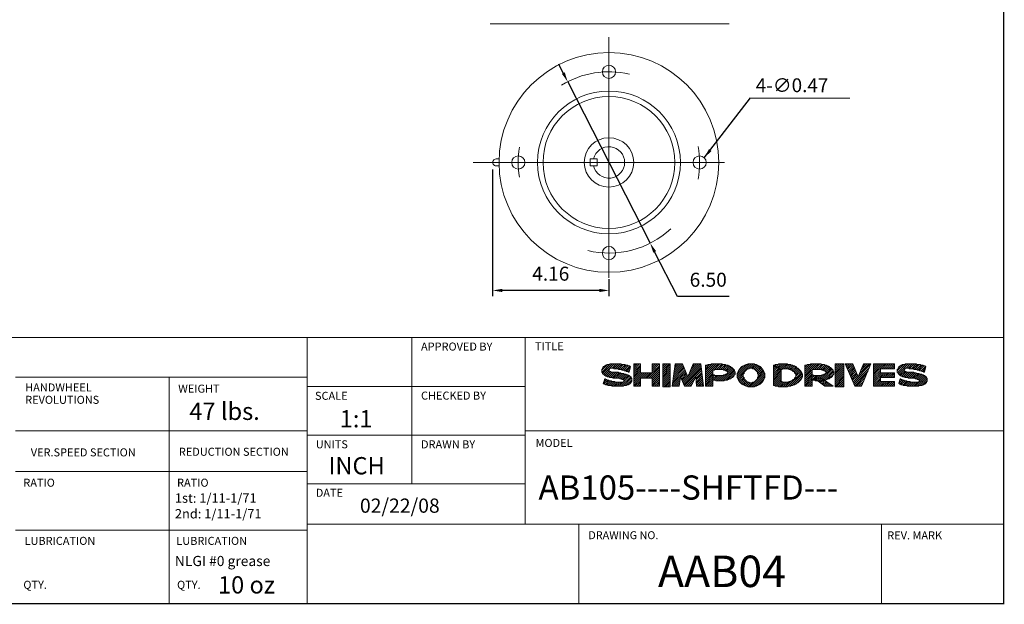
# Model space of a CAD drawing. Units: inches. Extents: x -28.7 to 28.7, y -21.2 to 21.2.
# Drawn here: x -6.5 to 28.7, y -21.2 to -0.3 of the extents above; entities that cross this region are included whole.
import ezdxf

# ---------------------------------------------------------------- set-up
doc = ezdxf.new("R2010")
doc.units = ezdxf.units.IN
doc.header["$MEASUREMENT"] = 0
doc.layers.get('0').update_dxf_attribs({"lineweight": 0})
doc.layers.get('DEFPOINTS').update_dxf_attribs({"lineweight": 0})
doc.layers.add('1', color=7, linetype='Continuous', lineweight=0)
doc.layers.add('DETAIL-0', color=7, linetype='Continuous', lineweight=0)
doc.layers.add('DEFPOINTS-0', color=3, linetype='Continuous', lineweight=0, true_color=0x00ff00)
doc.styles.get("Standard").update_dxf_attribs({"font": 'ROMAND.SHX'})
doc.dimstyles.get("Standard").update_dxf_attribs({"dimtxt": 0.185806, "dimasz": 0.18, "dimexe": 0.18, "dimexo": 0.0625, "dimgap": 0.09, "dimtad": 0, "dimtih": 1, "dimtoh": 1, "dimdec": 4, "dimrnd": 1e-07, "dimzin": 0, "dimdsep": 46, "dimtxsty": 'STANDARD', "dimcen": 0.09, "dimadec": 4, "dimazin": 0, "dimtfac": 1, "dimtdec": 4, "dimtofl": 0, "dimtmove": 0, "dimatfit": 3, "dimfxl": 1, "dimtolj": 1, "dimtzin": 0, "dimarcsym": 0})

# ---------------------------------------------------------------- blocks, each defined once
blk = doc.blocks.new('_X1')
at = {"color": 0}
for p, q in [((10.4691, 1.6656), (10.5788, 1.7753)), ((10.4691, 1.6833), (10.555, 1.7692)), ((10.4718, 1.6506), (10.5965, 1.7753)), ((10.4776, 1.6388), (10.53, 1.6912)), ((10.4813, 1.7131), (10.5252, 1.757)), ((10.5715, 1.7326), (10.6142, 1.7753)), ((10.5836, 1.568), (10.713, 1.6974)), ((10.5953, 1.7387), (10.6267, 1.7702)), ((10.6081, 1.7339), (10.6416, 1.7674)), ((10.623, 1.7311), (10.6535, 1.7616)), ((10.6318, 1.7223), (10.6654, 1.7558)), ((10.6407, 1.7135), (10.6773, 1.7501)), ((10.6495, 1.7046), (10.6861, 1.7412)), ((10.6523, 1.6897), (10.695, 1.7324)), ((10.6581, 1.6778), (10.7008, 1.7205)), ((10.6581, 1.6602), (10.7069, 1.7089)), ((10.4834, 1.6269), (10.5239, 1.6674)), ((10.4892, 1.615), (10.5288, 1.6546)), ((10.498, 1.6061), (10.5315, 1.6397)), ((10.5068, 1.5973), (10.5404, 1.6308)), ((10.5187, 1.5915), (10.5492, 1.622)), ((10.5306, 1.5857), (10.5581, 1.6132)), ((10.5425, 1.5799), (10.573, 1.6104)), ((10.5544, 1.5741), (10.5849, 1.6046)), ((10.5663, 1.5683), (10.6025, 1.6046)), ((10.6013, 1.568), (10.7191, 1.6858)), ((10.619, 1.568), (10.7191, 1.6681)), ((10.6488, 1.5802), (10.713, 1.6443))]:
    blk.add_line(p, q, dxfattribs=at)
blk = doc.blocks.new('_X2')
at = {"color": 0}
for p, q in [((9.2495, 1.7188), (9.2999, 1.7692)), ((9.25, 1.7016), (9.3237, 1.7753)), ((9.2558, 1.6898), (9.3414, 1.7753)), ((9.2617, 1.7487), (9.264, 1.7509)), ((9.2646, 1.6809), (9.3591, 1.7753)), ((9.2735, 1.6721), (9.3158, 1.7144)), ((9.2846, 1.6656), (9.3273, 1.7083)), ((9.2973, 1.6605), (9.3389, 1.7022)), ((9.3139, 1.6595), (9.3566, 1.7022)), ((9.3255, 1.6534), (9.3743, 1.7022)), ((9.3401, 1.7387), (9.3767, 1.7753)), ((9.3432, 1.6534), (9.3919, 1.7022)), ((9.3547, 1.6473), (9.4035, 1.6961)), ((9.3555, 1.7364), (9.3944, 1.7753)), ((9.3694, 1.7326), (9.4121, 1.7753)), ((9.3724, 1.6473), (9.4202, 1.6951)), ((9.3871, 1.7326), (9.425, 1.7706)), ((9.3901, 1.6473), (9.4328, 1.69)), ((9.4003, 1.7282), (9.4413, 1.7692)), ((9.4078, 1.6473), (9.4475, 1.687)), ((9.4163, 1.7266), (9.4579, 1.7681)), ((9.4302, 1.7227), (9.4706, 1.7631)), ((9.4456, 1.7205), (9.4822, 1.757)), ((9.4572, 1.7144), (9.4995, 1.7567)), ((9.469, 1.7085), (9.5037, 1.7432)), ((9.4838, 1.7056), (9.4978, 1.7196)), ((9.5361, 1.7226), (9.5889, 1.7753)), ((9.5361, 1.7402), (9.5712, 1.7753)), ((9.5361, 1.7579), (9.5535, 1.7753)), ((9.5361, 1.7049), (9.5971, 1.7659)), ((9.5361, 1.6872), (9.5971, 1.7482)), ((9.5361, 1.6695), (9.5971, 1.7305)), ((9.5361, 1.6519), (9.5971, 1.7128)), ((9.5361, 1.5988), (9.6333, 1.6961)), ((9.5361, 1.6165), (9.6157, 1.6961)), ((9.5361, 1.6342), (9.598, 1.6961)), ((9.6022, 1.6473), (9.651, 1.6961)), ((9.6199, 1.6473), (9.6687, 1.6961)), ((9.6376, 1.6473), (9.6864, 1.6961)), ((9.6553, 1.6473), (9.7678, 1.7598)), ((9.6729, 1.6473), (9.7678, 1.7422)), ((9.6906, 1.6473), (9.7678, 1.7245)), ((9.7007, 1.7104), (9.7656, 1.7753)), ((9.7007, 1.7281), (9.748, 1.7753)), ((9.7007, 1.7458), (9.7303, 1.7753)), ((9.7007, 1.7635), (9.7126, 1.7753)), ((9.7007, 1.6397), (9.7678, 1.7068)), ((9.7007, 1.622), (9.7678, 1.6891)), ((9.7983, 1.7196), (9.854, 1.7753)), ((9.7983, 1.7373), (9.8363, 1.7753)), ((9.7983, 1.755), (9.8187, 1.7753)), ((9.7983, 1.7726), (9.801, 1.7753)), ((9.7983, 1.7019), (9.8654, 1.769)), ((9.7983, 1.6843), (9.8654, 1.7513)), ((9.7983, 1.6666), (9.8654, 1.7336)), ((9.7983, 1.6489), (9.8654, 1.716)), ((9.7983, 1.6312), (9.8654, 1.6983)), ((9.8863, 1.5954), (10.0021, 1.7113)), ((9.8887, 1.6155), (9.9969, 1.7237)), ((9.8911, 1.6357), (9.9916, 1.7362)), ((9.8936, 1.6558), (9.9864, 1.7486)), ((9.896, 1.6759), (9.9812, 1.761)), ((9.8984, 1.696), (9.9759, 1.7735)), ((9.9009, 1.7161), (9.9601, 1.7753)), ((9.9033, 1.7362), (9.9424, 1.7753)), ((9.9058, 1.7564), (9.9247, 1.7753)), ((9.9602, 1.6517), (10.0073, 1.6988)), ((9.9814, 1.6022), (10.1414, 1.7622)), ((9.9867, 1.5898), (10.1433, 1.7464)), ((9.992, 1.5774), (10.1452, 1.7306)), ((10.0064, 1.5741), (10.1471, 1.7149)), ((10.026, 1.6645), (10.1369, 1.7753)), ((10.0389, 1.695), (10.1192, 1.7753)), ((10.0517, 1.7256), (10.1015, 1.7753)), ((10.0646, 1.7561), (10.0838, 1.7753)), ((10.0979, 1.648), (10.149, 1.6991)), ((10.1825, 1.6618), (10.296, 1.7753)), ((10.1825, 1.6795), (10.2783, 1.7753)), ((10.1825, 1.6972), (10.2606, 1.7753)), ((10.1825, 1.7149), (10.2429, 1.7753)), ((10.1825, 1.7325), (10.2192, 1.7692)), ((10.1825, 1.7502), (10.1954, 1.7631)), ((10.1825, 1.6441), (10.2495, 1.7112)), ((10.1825, 1.6265), (10.2495, 1.6935)), ((10.2588, 1.7205), (10.3136, 1.7753)), ((10.2825, 1.7266), (10.3301, 1.7741)), ((10.3002, 1.7266), (10.3429, 1.7692)), ((10.3179, 1.7266), (10.3599, 1.7686)), ((10.3203, 1.6229), (10.4313, 1.7339)), ((10.3356, 1.7266), (10.3722, 1.7631)), ((10.338, 1.6229), (10.4401, 1.725)), ((10.3472, 1.7205), (10.3868, 1.7601)), ((10.3618, 1.629), (10.4455, 1.7127)), ((10.3621, 1.7177), (10.3987, 1.7543)), ((10.374, 1.7119), (10.4105, 1.7485)), ((10.3828, 1.7031), (10.4224, 1.7427)), ((10.3855, 1.6351), (10.4508, 1.7003)), ((10.7965, 1.7456), (10.8073, 1.7563)), ((10.7965, 1.7279), (10.8181, 1.7494)), ((10.7965, 1.7102), (10.8289, 1.7426)), ((10.7965, 1.6925), (10.8397, 1.7357)), ((10.7965, 1.6749), (10.8505, 1.7288)), ((10.7965, 1.6572), (10.8613, 1.7219)), ((10.7965, 1.6395), (10.8636, 1.7066)), ((10.7965, 1.6218), (10.8636, 1.6889)), ((10.8079, 1.7569), (10.8202, 1.7692)), ((10.8193, 1.7507), (10.8379, 1.7692)), ((10.8308, 1.7445), (10.8617, 1.7753)), ((10.8422, 1.7382), (10.8793, 1.7753)), ((10.8537, 1.732), (10.897, 1.7753)), ((10.8659, 1.7266), (10.9147, 1.7753)), ((10.8897, 1.7326), (10.9263, 1.7692)), ((10.9074, 1.7326), (10.9439, 1.7692)), ((10.925, 1.7326), (10.9555, 1.7631)), ((10.9256, 1.5741), (11.0501, 1.6986)), ((10.9367, 1.7266), (10.9702, 1.7602)), ((10.9433, 1.5741), (11.0559, 1.6867)), ((10.9516, 1.7239), (10.9848, 1.757)), ((10.9635, 1.7181), (10.9964, 1.7509)), ((10.9724, 1.7093), (11.0059, 1.7428)), ((10.9843, 1.7035), (11.0178, 1.737)), ((10.99, 1.6916), (11.0266, 1.7282)), ((10.9978, 1.6816), (11.0355, 1.7193)), ((10.9978, 1.664), (11.0443, 1.7105)), ((11.077, 1.7079), (11.1445, 1.7753)), ((11.077, 1.6902), (11.1622, 1.7753)), ((11.077, 1.6725), (11.1799, 1.7753)), ((11.077, 1.7432), (11.103, 1.7692)), ((11.077, 1.7255), (11.1207, 1.7692)), ((11.077, 1.7609), (11.0793, 1.7631)), ((11.077, 1.6548), (11.1427, 1.7205)), ((11.077, 1.6372), (11.1441, 1.7042)), ((11.145, 1.7228), (11.1975, 1.7753)), ((11.1664, 1.7266), (11.2152, 1.7753)), ((11.1841, 1.7266), (11.2281, 1.7706)), ((11.2018, 1.7266), (11.2445, 1.7692)), ((11.2195, 1.7266), (11.258, 1.7651)), ((11.2286, 1.6473), (11.3174, 1.7361)), ((11.2333, 1.7227), (11.2729, 1.7624)), ((11.2393, 1.6403), (11.3263, 1.7273)), ((11.2482, 1.72), (11.2848, 1.7566)), ((11.2497, 1.633), (11.3331, 1.7165)), ((11.2601, 1.7142), (11.2967, 1.7508)), ((11.2633, 1.629), (11.3383, 1.704)), ((11.269, 1.7054), (11.3085, 1.7448)), ((11.2932, 1.6412), (11.3392, 1.6872)), ((11.3514, 1.7701), (11.3566, 1.7753)), ((11.3514, 1.7525), (11.3743, 1.7753)), ((11.3514, 1.7348), (11.392, 1.7753)), ((11.3514, 1.7171), (11.4097, 1.7753)), ((11.3514, 1.6994), (11.4273, 1.7753)), ((11.3514, 1.6818), (11.4307, 1.761)), ((11.3514, 1.6641), (11.4307, 1.7433)), ((11.3514, 1.6464), (11.4307, 1.7257)), ((11.3514, 1.6287), (11.4307, 1.708)), ((11.3514, 1.611), (11.4307, 1.6903)), ((11.4435, 1.7738), (11.445, 1.7753)), ((11.4488, 1.7614), (11.4627, 1.7753)), ((11.4541, 1.749), (11.4804, 1.7753)), ((11.4593, 1.7366), (11.4981, 1.7753)), ((11.4646, 1.7242), (11.5117, 1.7713)), ((11.4699, 1.7118), (11.5169, 1.7588)), ((11.4751, 1.6994), (11.5222, 1.7464)), ((11.4804, 1.687), (11.5274, 1.734)), ((11.4857, 1.6746), (11.5326, 1.7215)), ((11.4909, 1.6621), (11.5379, 1.7091)), ((11.4962, 1.6497), (11.5431, 1.6966)), ((11.512, 1.6125), (11.6745, 1.775)), ((11.5173, 1.6001), (11.6614, 1.7443)), ((11.5225, 1.5877), (11.6484, 1.7136)), ((11.5715, 1.6896), (11.6571, 1.7753)), ((11.5843, 1.7202), (11.6395, 1.7753)), ((11.5972, 1.7507), (11.6218, 1.7753)), ((11.699, 1.7642), (11.7102, 1.7753)), ((11.699, 1.7465), (11.7279, 1.7753)), ((11.699, 1.7288), (11.7455, 1.7753)), ((11.699, 1.7111), (11.7632, 1.7753)), ((11.699, 1.6935), (11.7809, 1.7753)), ((11.699, 1.6758), (11.7986, 1.7753)), ((11.699, 1.6581), (11.76, 1.7191)), ((11.699, 1.6404), (11.76, 1.7014)), ((11.699, 1.6227), (11.7723, 1.6961)), ((11.699, 1.6051), (11.79, 1.6961)), ((11.765, 1.6534), (11.8077, 1.6961)), ((11.7736, 1.7326), (11.8162, 1.7753)), ((11.7827, 1.6534), (11.8254, 1.6961)), ((11.7912, 1.7326), (11.8339, 1.7753)), ((11.8004, 1.6534), (11.843, 1.6961)), ((11.8089, 1.7326), (11.8516, 1.7753)), ((11.818, 1.6534), (11.8607, 1.6961)), ((11.8266, 1.7326), (11.8693, 1.7753)), ((11.8357, 1.6534), (11.8784, 1.6961)), ((11.8443, 1.7326), (11.887, 1.7753)), ((11.8534, 1.6534), (11.888, 1.688)), ((11.862, 1.7326), (11.888, 1.7587)), ((11.8796, 1.7326), (11.888, 1.7411)), ((11.9124, 1.7124), (11.9693, 1.7692)), ((11.9161, 1.6985), (11.993, 1.7753)), ((11.9185, 1.7362), (11.9394, 1.757)), ((11.9219, 1.6866), (12.0107, 1.7753)), ((11.9308, 1.6777), (11.9734, 1.7204)), ((11.9424, 1.6717), (11.9795, 1.7088)), ((11.9429, 1.7606), (11.9455, 1.7631)), ((11.954, 1.6656), (11.9917, 1.7033)), ((11.9656, 1.6595), (12.0082, 1.7022)), ((11.9795, 1.6558), (12.0259, 1.7022)), ((11.9918, 1.7387), (12.0284, 1.7753)), ((11.9948, 1.6534), (12.0436, 1.7022)), ((12.0095, 1.7387), (12.0461, 1.7753)), ((12.01, 1.6509), (12.06, 1.7009)), ((12.0216, 1.7332), (12.0637, 1.7753)), ((12.0241, 1.6473), (12.0729, 1.6961)), ((12.0387, 1.7326), (12.0814, 1.7753)), ((12.0417, 1.6473), (12.0844, 1.69)), ((12.0564, 1.7326), (12.093, 1.7692)), ((12.0594, 1.6473), (12.1021, 1.69)), ((12.068, 1.7266), (12.1107, 1.7692)), ((12.0857, 1.7266), (12.1241, 1.7649)), ((12.0972, 1.7205), (12.1399, 1.7631)), ((12.1137, 1.7192), (12.1515, 1.757)), ((12.1265, 1.7144), (12.1631, 1.7509)), ((12.1381, 1.7083), (12.1645, 1.7346)), ((12.15, 1.7025), (12.1586, 1.7111)), ((9.2652, 1.6108), (9.2895, 1.6351)), ((9.2678, 1.5957), (9.3011, 1.629)), ((9.2723, 1.6355), (9.2779, 1.6412)), ((9.28, 1.5902), (9.3127, 1.6229)), ((9.2938, 1.5863), (9.3304, 1.6229)), ((9.3053, 1.5802), (9.3419, 1.6168)), ((9.323, 1.5802), (9.3596, 1.6168)), ((9.3378, 1.5773), (9.3712, 1.6107)), ((9.3523, 1.5741), (9.3889, 1.6107)), ((9.37, 1.5741), (9.4065, 1.6107)), ((9.3876, 1.5741), (9.4242, 1.6107)), ((9.4053, 1.5741), (9.4419, 1.6107)), ((9.4194, 1.6412), (9.462, 1.6839)), ((9.423, 1.5741), (9.5084, 1.6595)), ((9.4317, 1.6358), (9.4736, 1.6778)), ((9.4446, 1.6311), (9.4863, 1.6727)), ((9.4446, 1.6134), (9.448, 1.6168)), ((9.4468, 1.5802), (9.5138, 1.6473)), ((9.4507, 1.6195), (9.4981, 1.6669)), ((9.4644, 1.5802), (9.5178, 1.6336)), ((9.5004, 1.5985), (9.5056, 1.6037)), ((9.5065, 1.6046), (9.5117, 1.6098)), ((9.5361, 1.5811), (9.5971, 1.6421)), ((9.5467, 1.5741), (9.5971, 1.6244)), ((9.5644, 1.5741), (9.5971, 1.6068)), ((9.7007, 1.6044), (9.7678, 1.6714)), ((9.7007, 1.5867), (9.7678, 1.6538)), ((9.7058, 1.5741), (9.7678, 1.6361)), ((9.7235, 1.5741), (9.7678, 1.6184)), ((9.7412, 1.5741), (9.7678, 1.6007)), ((9.7983, 1.6135), (9.8654, 1.6806)), ((9.7983, 1.5959), (9.8654, 1.6629)), ((9.7983, 1.5782), (9.8654, 1.6453)), ((9.8058, 1.568), (9.8654, 1.6276)), ((9.8235, 1.568), (9.8654, 1.6099)), ((9.8838, 1.5753), (9.955, 1.6465)), ((9.9003, 1.5741), (9.952, 1.6259)), ((9.918, 1.5741), (9.9491, 1.6052)), ((9.9655, 1.6393), (10.0126, 1.6864)), ((9.9708, 1.6269), (10.0178, 1.674)), ((9.9761, 1.6146), (10.0231, 1.6615)), ((10.024, 1.5741), (10.0848, 1.6349)), ((10.0417, 1.5741), (10.0671, 1.5995)), ((10.0991, 1.6315), (10.1509, 1.6833)), ((10.1003, 1.615), (10.1528, 1.6676)), ((10.1015, 1.5985), (10.1548, 1.6518)), ((10.1026, 1.582), (10.1567, 1.636)), ((10.1124, 1.5741), (10.1586, 1.6203)), ((10.1301, 1.5741), (10.1605, 1.6045)), ((10.1825, 1.6088), (10.2495, 1.6759)), ((10.1825, 1.5911), (10.2495, 1.6582)), ((10.1831, 1.5741), (10.2495, 1.6405)), ((10.2008, 1.5741), (10.2495, 1.6228)), ((10.2185, 1.5741), (10.2495, 1.6052)), ((10.2495, 1.6759), (10.2514, 1.6778)), ((10.2495, 1.6582), (10.2654, 1.6741)), ((10.2495, 1.6405), (10.2807, 1.6717)), ((10.2557, 1.629), (10.2984, 1.6717)), ((10.2734, 1.629), (10.3161, 1.6717)), ((10.2849, 1.6229), (10.3337, 1.6717)), ((10.3026, 1.6229), (10.3575, 1.6778)), ((10.4215, 1.6534), (10.4386, 1.6704)), ((10.7965, 1.6041), (10.8636, 1.6712)), ((10.7965, 1.5865), (10.8636, 1.6535)), ((10.8079, 1.5802), (10.8636, 1.6359)), ((10.8195, 1.5741), (10.8622, 1.6168)), ((10.8372, 1.5741), (10.8748, 1.6117)), ((10.8488, 1.568), (10.8915, 1.6107)), ((10.8665, 1.568), (10.9091, 1.6107)), ((10.8841, 1.568), (10.9268, 1.6107)), ((10.9018, 1.568), (10.9567, 1.6229)), ((10.967, 1.5802), (11.0587, 1.6719)), ((10.9969, 1.5924), (11.0526, 1.6481)), ((11.077, 1.6195), (11.1441, 1.6866)), ((11.077, 1.6018), (11.1399, 1.6647)), ((11.077, 1.5841), (11.1394, 1.6465)), ((11.0847, 1.5741), (11.1418, 1.6313)), ((11.1024, 1.5741), (11.1441, 1.6158)), ((11.12, 1.5741), (11.1441, 1.5982)), ((11.142, 1.6667), (11.1516, 1.6764)), ((11.1421, 1.6492), (11.1646, 1.6717)), ((11.1441, 1.6335), (11.1823, 1.6717)), ((11.1572, 1.629), (11.1699, 1.6416)), ((11.1699, 1.6416), (11.1755, 1.6473)), ((11.1717, 1.6258), (11.18, 1.6341)), ((11.1755, 1.6473), (11.1999, 1.6717)), ((11.18, 1.6341), (11.1932, 1.6473)), ((11.1865, 1.6229), (11.1901, 1.6265)), ((11.1901, 1.6265), (11.2109, 1.6473)), ((11.1932, 1.6473), (11.2176, 1.6717)), ((11.2002, 1.6189), (11.2042, 1.6229)), ((11.2042, 1.6229), (11.2286, 1.6473)), ((11.2103, 1.6113), (11.2219, 1.6229)), ((11.2109, 1.6473), (11.2414, 1.6778)), ((11.2204, 1.6038), (11.2456, 1.629)), ((11.2219, 1.6229), (11.2393, 1.6403)), ((11.2305, 1.5962), (11.26, 1.6257)), ((11.2406, 1.5886), (11.2704, 1.6184)), ((11.2456, 1.629), (11.2497, 1.633)), ((11.2507, 1.581), (11.2808, 1.6111)), ((11.2615, 1.5741), (11.2911, 1.6038)), ((11.3514, 1.5934), (11.4307, 1.6726)), ((11.3514, 1.5757), (11.4307, 1.655)), ((11.3614, 1.568), (11.4307, 1.6373)), ((11.3791, 1.568), (11.4307, 1.6196)), ((11.3968, 1.568), (11.4307, 1.6019)), ((11.5015, 1.6373), (11.5483, 1.6842)), ((11.5067, 1.6249), (11.5536, 1.6718)), ((11.5278, 1.5753), (11.6354, 1.6829)), ((11.5443, 1.5741), (11.6224, 1.6522)), ((11.562, 1.5741), (11.6093, 1.6215)), ((11.699, 1.5874), (11.76, 1.6484)), ((11.7034, 1.5741), (11.76, 1.6307)), ((11.7211, 1.5741), (11.7638, 1.6168)), ((11.7388, 1.5741), (11.7814, 1.6168)), ((11.7564, 1.5741), (11.7991, 1.6168)), ((11.7741, 1.5741), (11.8168, 1.6168)), ((11.7918, 1.5741), (11.8345, 1.6168)), ((11.8095, 1.5741), (11.8522, 1.6168)), ((11.8272, 1.5741), (11.8698, 1.6168)), ((11.8448, 1.5741), (11.8875, 1.6168)), ((11.8625, 1.5741), (11.888, 1.5996)), ((11.8711, 1.6534), (11.888, 1.6704)), ((11.9256, 1.6018), (11.9551, 1.6314)), ((11.9327, 1.6266), (11.9429, 1.6368)), ((11.9338, 1.5924), (11.9704, 1.629)), ((11.9454, 1.5863), (11.982, 1.6229)), ((11.9622, 1.5854), (11.9978, 1.621)), ((11.9747, 1.5802), (12.0113, 1.6168)), ((11.9924, 1.5802), (12.0283, 1.6161)), ((12.0039, 1.5741), (12.0405, 1.6107)), ((12.0216, 1.5741), (12.0582, 1.6107)), ((12.0393, 1.5741), (12.0759, 1.6107)), ((12.057, 1.5741), (12.0936, 1.6107)), ((12.074, 1.6442), (12.1137, 1.6839)), ((12.0746, 1.5741), (12.1643, 1.6637)), ((12.0887, 1.6412), (12.1314, 1.6839)), ((12.0923, 1.5741), (12.1746, 1.6564)), ((12.1003, 1.6351), (12.1429, 1.6778)), ((12.1118, 1.629), (12.1545, 1.6717)), ((12.1161, 1.5802), (12.1807, 1.6448)), ((12.1399, 1.5863), (12.1807, 1.6272)), ((9.4407, 1.5741), (9.4446, 1.5781)), ((9.4943, 1.5924), (9.4995, 1.5976)), ((9.5821, 1.5741), (9.5971, 1.5891)), ((9.7589, 1.5741), (9.7678, 1.5831)), ((9.8412, 1.568), (9.8654, 1.5922)), ((9.8588, 1.568), (9.8654, 1.5746)), ((9.9356, 1.5741), (9.9462, 1.5846)), ((10.1478, 1.5741), (10.1624, 1.5887)), ((10.2362, 1.5741), (10.2495, 1.5875)), ((11.1377, 1.5741), (11.1441, 1.5805)), ((11.2791, 1.5741), (11.3015, 1.5964)), ((11.2968, 1.5741), (11.3119, 1.5891)), ((11.3145, 1.5741), (11.3222, 1.5818)), ((11.3322, 1.5741), (11.3326, 1.5745)), ((11.4145, 1.568), (11.4307, 1.5842)), ((11.5797, 1.5741), (11.5963, 1.5908)), ((11.8802, 1.5741), (11.888, 1.582))]:
    blk.add_line(p, q, dxfattribs=at)
blk = doc.blocks.new('*D37')
at = {"color": 7, "linetype": 'Continuous', "lineweight": -2}
for p, q in [((12.922, -2.191), (12.762, -1.879)), ((13.081, -2.503), (16.036, -8.291)), ((17.011, -10.202), (16.195, -8.602)), ((18.866, -10.202), (17.011, -10.202))]:
    blk.add_line(p, q, dxfattribs=at)
at = {"color": 7}
for points in [[(12.87, -2.218), (12.973, -2.165), (13.081, -2.503)], [(16.247, -8.576), (16.143, -8.629), (16.036, -8.291)]]:
    blk.add_solid(points, dxfattribs=at)
at = {"layer": 'DEFPOINTS', "color": 0}
for p in [(13.081, -2.503), (16.036, -8.291)]:
    blk.add_point(p, dxfattribs=at)
at = {"color": 7, "insert": (18.114, -9.601), "char_height": 0.5017, "attachment_point": 5}
blk.add_mtext('\\A1;6.50', dxfattribs=at)
blk = doc.blocks.new('*D40')
at = {"layer": '1', "color": 7, "linetype": 'Continuous', "lineweight": -2}
for p, q in [((10.392, -5.648), (10.392, -10.185)), ((14.558, -9.585), (14.558, -10.185)), ((14.208, -9.985), (10.742, -9.985))]:
    blk.add_line(p, q, dxfattribs=at)
at = {"layer": '1', "color": 7}
for points in [[(10.742, -9.926), (10.742, -10.043), (10.392, -9.985)], [(14.208, -10.043), (14.208, -9.926), (14.558, -9.985)]]:
    blk.add_solid(points, dxfattribs=at)
at = {"layer": 'DEFPOINTS', "color": 0}
for p in [(10.392, -5.398), (14.558, -9.335), (10.392, -10.585)]:
    blk.add_point(p, dxfattribs=at)
at = {"layer": '1', "color": 7, "insert": (12.474, -9.384), "char_height": 0.5017, "attachment_point": 5}
blk.add_mtext('\\A1;4.16', dxfattribs=at)

msp = doc.modelspace()

# ---------------------------------------------------------------- linework, layer by layer
at = {"color": 7}
msp.add_line((10.3054, -0.4239, 1.0396), (18.8661, -0.4239, 1.0396), dxfattribs=at)
at = {"color": 7, "linetype": 'Continuous'}
for p, q in [((14.5581, -0.9032, 1.0396), (14.5581, -9.5306, 1.0396)), ((14.5581, -4.3967, 1.0396), (14.5581, -1.6475, 1.0396)), ((14.5581, -2.6487, 1.0396), (14.5581, -1.6487, 1.0396)), ((14.5581, -5.8967, 1.0396), (14.5581, -4.8967, 1.0396)), ((13.8847, -5.2717, 1.0396), (13.8847, -5.5217, 1.0396)), ((13.8847, -5.2717, 1.0396), (14.1347, -5.2717, 1.0396)), ((14.1347, -5.2717, 1.0396), (14.1347, -5.5217, 1.0396)), ((9.6928, -5.3967, 1.0396), (18.692, -5.3967, 1.0396)), ((13.5581, -5.3967, 1.0396), (10.8089, -5.3967, 1.0396)), ((11.8101, -5.3967, 1.0396), (10.8101, -5.3967, 1.0396)), ((13.8847, -5.5217, 1.0396), (14.1347, -5.5217, 1.0396)), ((15.0581, -5.3967, 1.0396), (14.0581, -5.3967, 1.0396)), ((15.5581, -5.3967, 1.0396), (18.3074, -5.3967, 1.0396)), ((18.3061, -5.3967, 1.0396), (17.3061, -5.3967, 1.0396)), ((14.5581, -6.3967, 1.0396), (14.5581, -9.146, 1.0396)), ((14.5581, -9.1448, 1.0396), (14.5581, -8.1448, 1.0396)), ((14.5581, -8.8448, 1.0396), (14.5581, -8.4448, 1.0396)), ((14.5581, -8.8448, 1.0396), (14.5581, -8.4448, 1.0396)), ((14.5581, -8.7348, 1.0396), (14.5581, -8.5548, 1.0396))]:
    msp.add_line(p, q, dxfattribs=at)
at = {"color": 7, "linetype": 'ByBlock'}
msp.add_line((19.6284, -3.0873, 0.125), (23.1893, -3.0873, 0.125), dxfattribs=at)
for p, q in [((-28.6948, -11.6687), (28.6948, -11.6687)), ((3.7428, -11.6687), (3.7428, -21.2092)), ((7.4949, -11.6687), (7.4949, -16.9205)), ((11.5568, -11.6687), (11.5568, -18.3609)), ((-6.7027, -13.0867), (3.7428, -13.0867)), ((-1.1969, -13.0867), (-1.1969, -21.2092)), ((3.7428, -13.4272), (11.5568, -13.4272)), ((-6.7027, -15.0123), (3.7428, -15.0123)), ((11.5568, -15.0123), (28.6948, -15.0123)), ((3.7428, -15.1738), (11.5568, -15.1738)), ((-6.7027, -16.4694), (3.7428, -16.4694)), ((3.7428, -16.9205), (11.5568, -16.9205)), ((-6.7027, -18.5742), (3.7428, -18.5742)), ((3.7428, -18.3609), (28.6948, -18.3609)), ((13.4848, -18.3609), (13.4848, -21.2092)), ((24.3166, -18.3609), (24.3166, -21.2092))]:
    msp.add_line(p, q)
at = {"color": 1, "true_color": 0xff0000}
for p, q in [((19.3714, -12.6919), (19.3472, -12.7162)), ((19.3957, -12.6919), (19.3714, -12.6919)), ((19.4199, -12.6677), (19.3957, -12.6919)), ((19.4441, -12.6677), (19.4199, -12.6677)), ((19.4683, -12.6435), (19.4441, -12.6677)), ((19.5168, -12.6435), (19.4683, -12.6435)), ((19.541, -12.6193), (19.5168, -12.6435)), ((19.6379, -12.6193), (19.541, -12.6193)), ((19.7591, -12.6193), (19.6379, -12.6193)), ((19.6379, -12.6193), (19.6379, -12.6193)), ((19.7833, -12.6435), (19.7591, -12.6193)), ((19.8317, -12.6435), (19.7833, -12.6435)), ((19.856, -12.6677), (19.8317, -12.6435)), ((19.8802, -12.6677), (19.856, -12.6677)), ((19.9044, -12.6919), (19.8802, -12.6677)), ((19.9287, -12.6919), (19.9044, -12.6919)), ((19.9529, -12.7162), (19.9287, -12.6919)), ((19.1776, -12.9342), (19.1534, -12.9584)), ((19.1534, -12.9584), (19.1534, -13.1038)), ((19.2018, -12.8858), (19.1776, -12.91)), ((19.1776, -12.91), (19.1776, -12.9342)), ((19.2261, -12.8373), (19.2018, -12.8615)), ((19.2018, -12.8615), (19.2018, -12.8858)), ((19.323, -12.7162), (19.2261, -12.8131)), ((19.2261, -12.8131), (19.2261, -12.8373)), ((19.3472, -12.7162), (19.323, -12.7162)), ((19.9771, -12.7162), (19.9529, -12.7162)), ((20.074, -12.8131), (19.9771, -12.7162)), ((20.074, -12.8373), (20.074, -12.8131)), ((20.0982, -12.8615), (20.074, -12.8373)), ((20.0982, -12.8858), (20.0982, -12.8615)), ((20.1225, -12.91), (20.0982, -12.8858)), ((20.1225, -12.9342), (20.1225, -12.91)), ((20.1467, -12.9584), (20.1225, -12.9342)), ((20.1467, -13.1038), (20.1467, -12.9584)), ((19.1534, -13.1038), (19.1776, -13.128)), ((19.1776, -13.128), (19.1776, -13.1522)), ((19.1776, -13.1522), (19.2018, -13.1765)), ((19.2018, -13.1765), (19.2018, -13.2007)), ((19.2018, -13.2007), (19.2261, -13.2249)), ((19.2261, -13.2249), (19.2261, -13.2492)), ((19.2261, -13.2492), (19.323, -13.3461)), ((19.323, -13.3461), (19.3472, -13.3461)), ((19.3472, -13.3461), (19.3714, -13.3703)), ((19.3714, -13.3703), (19.3957, -13.3703)), ((19.3957, -13.3703), (19.4199, -13.3945)), ((19.4199, -13.3945), (19.4441, -13.3945)), ((19.4441, -13.3945), (19.4683, -13.4187)), ((19.8317, -13.4187), (19.856, -13.3945)), ((19.856, -13.3945), (19.8802, -13.3945)), ((19.8802, -13.3945), (19.9044, -13.3703)), ((19.9044, -13.3703), (19.9287, -13.3703)), ((19.9287, -13.3703), (19.9529, -13.3461)), ((19.9529, -13.3461), (19.9771, -13.3461)), ((19.9771, -13.3461), (20.074, -13.2492)), ((20.074, -13.2249), (20.0982, -13.2007)), ((20.074, -13.2492), (20.074, -13.2249)), ((20.0982, -13.1765), (20.1225, -13.1522)), ((20.0982, -13.2007), (20.0982, -13.1765)), ((20.1225, -13.128), (20.1467, -13.1038)), ((20.1225, -13.1522), (20.1225, -13.128)), ((19.4683, -13.4187), (19.5168, -13.4187)), ((19.5168, -13.4187), (19.541, -13.443)), ((19.541, -13.443), (19.7591, -13.443)), ((19.7591, -13.443), (19.7833, -13.4187)), ((19.7833, -13.4187), (19.8317, -13.4187))]:
    msp.add_line(p, q, dxfattribs=at)
at = {"lineweight": 120, "const_width": 0.05}
msp.add_lwpolyline([(-28.6948, 21.2092), (28.6948, 21.2092), (28.6948, -21.2092), (-28.6948, -21.2092)], close=True, dxfattribs=at)
at = {"color": 1, "true_color": 0xff0000}
for points in [[(15.374, -13.2492), (15.3497, -13.2492), (15.3497, -13.2976), (15.3255, -13.2976), (15.3255, -13.3218), (15.3013, -13.3218), (15.3013, -13.3461), (15.2528, -13.3461), (15.2528, -13.3703), (15.2044, -13.3703), (15.1801, -13.3945), (15.0832, -13.3945), (15.0832, -13.4187), (14.6714, -13.4187), (14.6471, -13.3945), (14.526, -13.3945), (14.5018, -13.3703), (14.4291, -13.3703), (14.4291, -13.3461), (14.3807, -13.3461), (14.3807, -13.3218), (14.3564, -13.3218), (14.4049, -13.1522), (14.4291, -13.1522), (14.4291, -13.1765), (14.4776, -13.1765), (14.4776, -13.2007), (14.5502, -13.2007), (14.5502, -13.2249), (14.6471, -13.2249), (14.6471, -13.2492), (14.7683, -13.2492), (14.7683, -13.2734), (15.0832, -13.2734), (15.0832, -13.2492), (15.1075, -13.2492), (15.1075, -13.2007), (15.0832, -13.2007), (15.0832, -13.1765), (15.0348, -13.1765), (15.0106, -13.1522), (14.9621, -13.1522), (14.9379, -13.128), (14.6956, -13.128), (14.6956, -13.1038), (14.5745, -13.1038), (14.5745, -13.0796), (14.5018, -13.0796), (14.4776, -13.0553), (14.4291, -13.0553), (14.4291, -13.0311), (14.4049, -13.0311), (14.3322, -12.9584), (14.3322, -12.9342), (14.308, -12.91), (14.308, -12.8131), (14.3322, -12.7888), (14.3322, -12.7646), (14.3564, -12.7404), (14.3564, -12.7162), (14.3807, -12.7162), (14.4049, -12.6919), (14.4291, -12.6919), (14.4291, -12.6677), (14.4776, -12.6677), (14.4776, -12.6435), (14.5745, -12.6435), (14.5987, -12.6193), (14.9863, -12.6193), (15.0106, -12.6435), (15.1317, -12.6435), (15.1559, -12.6677), (15.2286, -12.6677), (15.2286, -12.6919), (15.3013, -12.6919), (15.3013, -12.7162), (15.3255, -12.7162), (15.2771, -12.91), (15.2528, -12.91), (15.2286, -12.8858), (15.1801, -12.8858), (15.1801, -12.8615), (15.1075, -12.8615), (15.1075, -12.8373), (15.0348, -12.8373), (15.0106, -12.8131), (14.9136, -12.8131), (14.8894, -12.7888), (14.7441, -12.7888), (14.7198, -12.7646), (14.5987, -12.7646), (14.5745, -12.7888), (14.5745, -12.8131), (14.5502, -12.8131), (14.5502, -12.8615), (14.5745, -12.8615), (14.5745, -12.8858), (14.6229, -12.8858), (14.6229, -12.91), (14.8894, -12.91), (14.9136, -12.9342), (14.9863, -12.9342), (14.9863, -12.9584), (15.0832, -12.9584), (15.1075, -12.9827), (15.1801, -12.9827), (15.1801, -13.0069), (15.2286, -13.0069), (15.2528, -13.0311), (15.2771, -13.0311), (15.3255, -13.0796), (15.3497, -13.0796), (15.3497, -13.128), (15.374, -13.128), (15.374, -13.2249)], [(15.4466, -12.6193), (15.6889, -12.6193), (15.6889, -12.9342), (16.1008, -12.9342), (16.1008, -12.6193), (16.3673, -12.6193), (16.3673, -13.4187), (16.1008, -13.4187), (16.1008, -13.128), (15.6889, -13.128), (15.6889, -13.4187), (15.4466, -13.4187)], [(16.4884, -12.6193), (16.7549, -12.6193), (16.7549, -13.443), (16.4884, -13.443)], [(16.9245, -12.6193), (17.191, -12.6193), (17.3848, -13.0796), (17.5786, -12.6193), (17.8451, -12.6193), (17.942, -13.4187), (17.6998, -13.4187), (17.6755, -13.0796), (17.5059, -13.4187), (17.2637, -13.4187), (17.1183, -13.0796), (17.0699, -13.4187), (16.8276, -13.4187)], [(18.2812, -13.4187), (18.0147, -13.4187), (18.0147, -12.6677), (18.0874, -12.6677), (18.1116, -12.6435), (18.2085, -12.6435), (18.2328, -12.6193), (18.5962, -12.6193), (18.6204, -12.6435), (18.7173, -12.6435), (18.7415, -12.6677), (18.8142, -12.6677), (18.8384, -12.6919), (18.8627, -12.6919), (18.8869, -12.7162), (18.9111, -12.7162), (18.9353, -12.7404), (18.9596, -12.7404), (19.0565, -12.8373), (19.0565, -12.8615), (19.0807, -12.91), (19.0807, -12.8858), (19.0807, -12.9827), (19.0323, -13.0311), (19.0323, -13.0553), (18.9838, -13.1038), (18.9596, -13.1038), (18.9111, -13.1522), (18.8627, -13.1522), (18.8384, -13.1765), (18.8142, -13.1765), (18.79, -13.2007), (18.6931, -13.2007), (18.6688, -13.2249), (18.4023, -13.2249), (18.3781, -13.2007), (18.2812, -13.2007), (18.2812, -12.8373), (18.3297, -12.8373), (18.3539, -12.8131), (18.6446, -12.8131), (18.6688, -12.8373), (18.7173, -12.8373), (18.7415, -12.8615), (18.7658, -12.8615), (18.8142, -12.91), (18.79, -12.9584), (18.7658, -12.9827), (18.7415, -12.9827), (18.7173, -13.0069), (18.6688, -13.0069), (18.6446, -13.0311), (18.3539, -13.0311), (18.3297, -13.0069), (18.2812, -13.0069), (18.2812, -12.9827), (18.2812, -13.1765)], [(20.4545, -13.3945), (20.5029, -13.3945), (20.5272, -13.4187), (20.6241, -13.4187), (20.6483, -13.443), (20.939, -13.443), (20.9632, -13.4187), (21.0602, -13.4187), (21.0844, -13.3945), (21.1328, -13.3945), (21.1571, -13.3703), (21.2055, -13.3703), (21.2297, -13.3461), (21.254, -13.3461), (21.3024, -13.2976), (21.3267, -13.2976), (21.4478, -13.1765), (21.4478, -13.1522), (21.472, -13.128), (21.472, -13.1038), (21.4962, -13.0796), (21.4962, -12.9827), (21.472, -12.9584), (21.472, -12.9342), (21.4478, -12.91), (21.4478, -12.8858), (21.3267, -12.7646), (21.3024, -12.7646), (21.254, -12.7162), (21.2297, -12.7162), (21.2055, -12.6919), (21.1571, -12.6919), (21.1328, -12.6677), (21.0844, -12.6677), (21.0602, -12.6435), (20.9632, -12.6435), (20.939, -12.6193), (20.6483, -12.6193), (20.6241, -12.6435), (20.5272, -12.6435), (20.5029, -12.6677), (20.4545, -12.6677), (20.721, -12.8131), (20.6968, -12.8131), (20.7452, -12.8131), (20.7694, -12.7888), (20.9875, -12.7888), (21.0117, -12.8131), (21.0602, -12.8131), (21.0844, -12.8373), (21.1086, -12.8373), (21.1571, -12.8858), (21.1813, -12.8858), (21.2055, -12.91), (21.2055, -12.9342), (21.254, -12.9827), (21.254, -13.0796), (21.2055, -13.128), (21.2055, -13.1522), (21.1813, -13.1765), (21.1571, -13.1765), (21.1086, -13.2249), (21.0844, -13.2249), (21.0602, -13.2492), (21.0117, -13.2492), (20.9875, -13.2734), (20.7694, -13.2734), (20.7452, -13.2492), (20.6968, -13.2492), (20.721, -13.2249), (20.721, -12.8373), (20.4545, -12.6677)], [(21.8354, -13.4187), (21.5689, -13.4187), (21.5689, -12.6677), (21.6416, -12.6677), (21.6658, -12.6435), (21.7627, -12.6435), (21.787, -12.6193), (22.1504, -12.6193), (22.1746, -12.6435), (22.2715, -12.6435), (22.2957, -12.6677), (22.3442, -12.6677), (22.3684, -12.6919), (22.3926, -12.6919), (22.4169, -12.7162), (22.4411, -12.7162), (22.4653, -12.7404), (22.4896, -12.7404), (22.5865, -12.8373), (22.5865, -12.8615), (22.6107, -12.91), (22.6107, -12.8858), (22.6107, -12.9827), (22.5622, -13.0311), (22.5622, -13.0553), (22.5138, -13.1038), (22.4896, -13.1038), (22.4411, -13.1522), (22.3926, -13.1522), (22.3684, -13.1765), (22.3442, -13.1765), (22.32, -13.2007), (22.2231, -13.2007), (22.1988, -13.2249), (21.9566, -13.2249), (21.9323, -13.2007), (21.8354, -13.2007), (21.8112, -13.1765), (21.8354, -12.9827), (21.8354, -12.8373), (21.8112, -12.8373), (21.8839, -12.8131), (22.1746, -12.8131), (22.1988, -12.8373), (22.2473, -12.8373), (22.2715, -12.8615), (22.2957, -12.8615), (22.3442, -12.91), (22.32, -12.9584), (22.2957, -12.9827), (22.2715, -12.9827), (22.2473, -13.0069), (22.1988, -13.0069), (22.1746, -13.0311), (21.8839, -13.0311), (21.8597, -13.0069), (21.8112, -13.0069), (21.8354, -13.1765)], [(22.6591, -12.6193), (22.9741, -12.6193), (22.9741, -13.443), (22.6591, -13.443)], [(23.2891, -12.6193), (23.4829, -13.0796), (23.6767, -12.6193), (23.9432, -12.6193), (23.604, -13.4187), (23.3617, -13.4187), (23.0226, -12.6193)], [(24.0401, -12.6193), (24.0401, -13.4187), (24.7911, -13.4187), (24.7911, -13.2492), (24.2824, -13.2492), (24.2824, -13.1038), (24.7911, -13.1038), (24.7911, -12.9342), (24.2824, -12.9342), (24.2824, -12.7888), (24.7911, -12.7888), (24.7911, -12.6193)], [(25.954, -13.2492), (25.9298, -13.2492), (25.9298, -13.2976), (25.9056, -13.2976), (25.9056, -13.3218), (25.8814, -13.3218), (25.8814, -13.3461), (25.8329, -13.3461), (25.8329, -13.3703), (25.7844, -13.3703), (25.7602, -13.3945), (25.6633, -13.3945), (25.6633, -13.4187), (25.2514, -13.4187), (25.2272, -13.3945), (25.1061, -13.3945), (25.0819, -13.3703), (25.0092, -13.3703), (25.0092, -13.3461), (24.9607, -13.3461), (24.9607, -13.3218), (24.9365, -13.3218), (24.9849, -13.1522), (25.0092, -13.1522), (25.0092, -13.1765), (25.0576, -13.1765), (25.0576, -13.2007), (25.1303, -13.2007), (25.1303, -13.2249), (25.2272, -13.2249), (25.2272, -13.2492), (25.3484, -13.2492), (25.3484, -13.2734), (25.6633, -13.2734), (25.6633, -13.2492), (25.6875, -13.2492), (25.6875, -13.2007), (25.6633, -13.2007), (25.6633, -13.1765), (25.6149, -13.1765), (25.5906, -13.1522), (25.5422, -13.1522), (25.5179, -13.128), (25.2757, -13.128), (25.2757, -13.1038), (25.1545, -13.1038), (25.1545, -13.0796), (25.0819, -13.0796), (25.0576, -13.0553), (25.0092, -13.0553), (25.0092, -13.0311), (24.9849, -13.0311), (24.9123, -12.9584), (24.9123, -12.9342), (24.888, -12.91), (24.888, -12.8131), (24.9123, -12.7888), (24.9123, -12.7646), (24.9365, -12.7404), (24.9365, -12.7162), (24.9607, -12.7162), (24.9849, -12.6919), (25.0092, -12.6919), (25.0092, -12.6677), (25.0576, -12.6677), (25.0576, -12.6435), (25.1545, -12.6435), (25.1788, -12.6193), (25.5664, -12.6193), (25.5906, -12.6435), (25.7118, -12.6435), (25.736, -12.6677), (25.8087, -12.6677), (25.8087, -12.6919), (25.8814, -12.6919), (25.8814, -12.7162), (25.9056, -12.7162), (25.8571, -12.91), (25.8329, -12.91), (25.8087, -12.8858), (25.7602, -12.8858), (25.7602, -12.8615), (25.6875, -12.8615), (25.6875, -12.8373), (25.6149, -12.8373), (25.5906, -12.8131), (25.4937, -12.8131), (25.4695, -12.7888), (25.3241, -12.7888), (25.2999, -12.7646), (25.1788, -12.7646), (25.1545, -12.7888), (25.1545, -12.8131), (25.1303, -12.8131), (25.1303, -12.8615), (25.1545, -12.8615), (25.1545, -12.8858), (25.203, -12.8858), (25.203, -12.91), (25.4695, -12.91), (25.4937, -12.9342), (25.5664, -12.9342), (25.5664, -12.9584), (25.6633, -12.9584), (25.6875, -12.9827), (25.7602, -12.9827), (25.7602, -13.0069), (25.8087, -13.0069), (25.8329, -13.0311), (25.8571, -13.0311), (25.9056, -13.0796), (25.9298, -13.0796), (25.9298, -13.128), (25.954, -13.128), (25.954, -13.2249)], [(19.5895, -12.7646), (19.5652, -12.7888), (19.5168, -12.7888), (19.3957, -12.91), (19.3957, -12.9584), (19.3714, -12.9827), (19.3714, -13.0796), (19.3957, -13.1038), (19.3957, -13.1522), (19.5168, -13.2734), (19.5652, -13.2734), (19.5895, -13.2976), (19.6864, -13.2976), (19.7106, -13.2734), (19.7591, -13.2734), (19.8802, -13.1522), (19.8802, -13.1038), (19.9044, -13.0796), (19.9044, -12.9827), (19.8802, -12.9584), (19.8802, -12.91), (19.7591, -12.7888), (19.7106, -12.7888), (19.6864, -12.7646), (19.6379, -12.7646)], [(22.2957, -13.4187), (21.9081, -13.128), (22.1746, -13.128), (22.5865, -13.4187)]]:
    msp.add_lwpolyline(points, close=True, dxfattribs=at)
at = {"color": 7, "linetype": 'Continuous'}
for centre, radius in [((14.5581, -5.3967, 1.0396), 3.937), ((14.5581, -2.1487, 1.0396), 0.2362), ((14.5581, -5.3967, 1.0396), 2.5591), ((14.5581, -5.3967, 1.0396), 2.3622), ((11.3101, -5.3967, 1.0396), 0.2362), ((17.8061, -5.3967, 1.0396), 0.2362), ((14.5581, -8.6448, 1.0396), 0.2362)]:
    msp.add_circle(centre, radius, dxfattribs=at)
at = {"color": 7, "linetype": 'Continuous', "lineweight": 0}
msp.add_circle((14.5581, -5.3967, 1.0396), 0.8858, dxfattribs=at)
at = {"color": 7}
for start, end in [(77.00859, 121.43329), (170.38732, 189.37541), (-10.62933, 10.19554), (-103.54779, -47.11993)]:
    msp.add_arc((14.5581, -5.3967, 1.0396), 3.2493, start, end, dxfattribs=at)
at = {"color": 7, "linetype": 'Continuous'}
msp.add_arc((14.5581, -5.3967, 1.0396), 0.5625, -167.16041, 167.16041, dxfattribs=at)
at = {"layer": 'DEFPOINTS-0', "color": 3, "linetype": 'Continuous', "true_color": 0x00ff00}
msp.add_point((10.3946, -5.375, 1.0689), dxfattribs=at)
at = {"layer": 'DETAIL-0', "linetype": 'Continuous'}
for p, q in [((10.5181, -5.2713, 1.0689), (10.623, -5.2713, 1.0689)), ((10.5181, -5.5221, 1.0689), (10.623, -5.5221, 1.0689))]:
    msp.add_line(p, q, dxfattribs=at)
msp.add_arc((10.5181, -5.3967, 1.0689), 0.1254, 89.99982, 270.00001, dxfattribs=at)

# ---------------------------------------------------------------- block references
at = {"xscale": 3.973087084785362, "yscale": 3.973087084785355, "zscale": 3.383619266531453}
for name in ['_X2', '_X1']:
    msp.add_blockref(name, (-22.4411, -19.6728), dxfattribs=at)

# ---------------------------------------------------------------- texts
at = {"linetype": 'Continuous'}
for s, height, p in [('APPROVED BY', 0.287685, (7.8264, -12.1394)), ('TITLE', 0.28768, (11.9106, -12.1278)), ('HANDWHEEL', 0.28768, (-6.3515, -13.604)), ('WEIGHT', 0.28768, (-0.8706, -13.6483)), ('SCALE', 0.28768, (4.0285, -13.905)), ('CHECKED BY', 0.28768, (7.8264, -13.8979)), ('REVOLUTIONS', 0.287685, (-6.3515, -14.0483)), ('47 lbs.', 0.61993, (-0.4715, -14.6253)), ('1:1', 0.61993, (4.9142, -14.8939)), ('UNITS', 0.28768, (4.0563, -15.6429)), ('DRAWN BY', 0.28768, (7.8264, -15.6445)), ('MODEL', 0.28768, (11.9285, -15.5942)), ('VER.SPEED SECTION', 0.287685, (-6.1517, -15.9324)), ('REDUCTION SECTION', 0.287685, (-0.8484, -15.9102)), ('INCH', 0.61993, (4.5122, -16.5767)), ('RATIO', 0.28768, (-6.418, -17.019)), ('RATIO', 0.28768, (-0.9122, -17.019)), ('AB105----SHFTFD---', 0.867097, (12.0345, -17.4817)), ('DATE', 0.28768, (4.0563, -17.3807)), ('02/22/08', 0.50908, (5.6385, -17.9523)), ('DRAWING NO.', 0.283629, (13.8207, -18.899)), ('REV. MARK', 0.28768, (24.5279, -18.9077)), ('LUBRICATION', 0.287685, (-6.3736, -19.1034)), ('LUBRICATION', 0.287685, (-0.9371, -19.1034)), ('NLGI #0 grease', 0.363627, (-0.9914, -19.8631)), ('AAB04', 1.12724, (16.3144, -20.6159)), ('QTY.', 0.28768, (-6.418, -20.6779)), ('QTY.', 0.28768, (-0.9122, -20.6779)), ('10 oz', 0.61993, (0.5548, -20.8467))]:
    msp.add_text(s, height=height, dxfattribs=at).set_placement(p)
at = {"color": 7, "insert": (-0.9898, -17.2575), "char_height": 0.337067, "width": 30, "attachment_point": 1}
msp.add_mtext('1st: 1/11-1/71\\P2nd: 1/11-1/71', dxfattribs=at)
at = {"layer": '1', "color": 7, "linetype": 'Continuous'}
msp.add_text('4-∅0.47', height=0.49548, dxfattribs=at).set_placement((19.8171, -2.878, 0.125))

# ---------------------------------------------------------------- dimensions: what is measured, and where the dimension line sits
at = {"color": 7, "linetype": 'Continuous'}
dim = msp.add_diameter_dim_2p(p1=(13.0807, -2.5028, 1.0396), p2=(16.0356, -8.2907, 1.0396), text='6.50', dimstyle='Standard', override={"dimtxt": 0.501677, "dimasz": 0.35, "dimexe": 0.2, "dimexo": 0.25, "dimgap": 0.35, "dimtad": 1, "dimdec": 1, "dimclrd": 7, "dimclre": 7, "dimclrt": 7, "dimadec": 1, "dimtfac": 1.8, "dimtdec": 1, "dimtofl": 1}, dxfattribs=at)
dim.commit()
dim.dimension.update_dxf_attribs({"geometry": '*D37', "text_midpoint": (18.1139, -9.6012, 1.0396)})
at = {"layer": '1', "color": 7, "linetype": 'Continuous'}
dim = msp.add_linear_dim(base=(10.3924, -9.9845, 1.0689), p1=(14.5577, -9.3353, 1.0689), p2=(10.3924, -5.3983, 1.0689), angle=180, text='4.16', dimstyle='Standard', override={"dimtxt": 0.501677, "dimasz": 0.35, "dimexe": 0.2, "dimexo": 0.25, "dimgap": 0.35, "dimtad": 1, "dimtih": 0, "dimtoh": 0, "dimdec": 2, "dimclrd": 7, "dimclre": 7, "dimclrt": 7, "dimadec": 2, "dimtdec": 2}, dxfattribs=at)
dim.commit()
dim.dimension.update_dxf_attribs({"geometry": '*D40', "text_midpoint": (12.4742, -9.9845, 1.0689), "dimtype": 160})

# ---------------------------------------------------------------- leaders
msp.add_leader([(17.9725, -5.2295), (19.6328, -3.0834)], dimstyle='Standard', override={"dimtxt": 0.501677, "dimasz": 0.35, "dimexe": 0.2, "dimexo": 0.25, "dimgap": 0.35}, dxfattribs=at)

doc.saveas('drawing.dxf')
